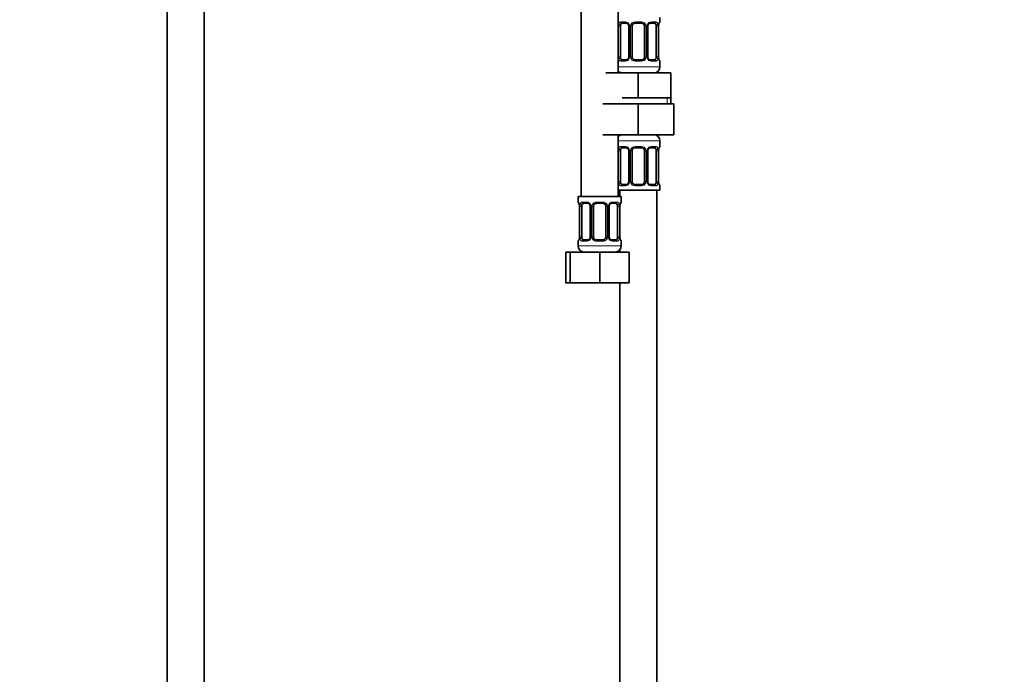
# Model space of a CAD drawing. Units: millimetres. Extents: x 0 to 2383, y 0 to 2716.
# Drawn here: x 1108 to 1427, y 1362 to 1574 of the extents above; entities that cross this region are included whole.
import ezdxf
from ezdxf import colors
from ezdxf.entities.mleader import LeaderData, LeaderLine
from ezdxf.math import Vec2, Vec3

# ---------------------------------------------------------------- set-up
doc = ezdxf.new("R2010")
doc.units = ezdxf.units.MM
doc.layers.add('DV1_Défaut', color=7, linetype='Continuous')
doc.layers.add('Défaut', color=7, linetype='Continuous')

# ---------------------------------------------------------------- blocks, each defined once
blk = doc.blocks.new('_DOT')
at = {"color": 0}
blk.add_line((0, 0), (-1, 0), dxfattribs=at)
at = {"color": 0, "const_width": 0.333}
blk.add_lwpolyline([(-0.1665, 0, 1), (0.1665, 0, 1)], format="xyb", close=True, dxfattribs=at)
blk = doc.blocks.new('SE')
at = {"layer": 'DV1_Défaut', "color": 7, "linetype": 'Continuous', "lineweight": 35}
for p, q in [((1155.98, 1913.29), (1155.98, 1233.39)), ((1167.98, 1233.39), (1167.98, 1913.29)), ((1289.98, 1820.89), (1289.98, 1516.89)), ((1301.98, 1556.89), (1301.98, 1820.89)), ((1315.48, 1573.41), (1315.48, 1574.89)), ((1302.68, 1562.14), (1302.68, 1572.01)), ((1304.57, 1573.01), (1303.16, 1573.01)), ((1305.42, 1572.01), (1305.42, 1562.14)), ((1306.48, 1562.14), (1306.48, 1572.01)), ((1309.48, 1573.01), (1307.48, 1573.01)), ((1310.48, 1572.01), (1310.48, 1562.14)), ((1311.53, 1562.14), (1311.53, 1572.01)), ((1313.8, 1573.01), (1312.38, 1573.01)), ((1314.27, 1572.01), (1314.27, 1562.14)), ((1315.03, 1572.01), (1315.03, 1572.22)), ((1315.03, 1562.14), (1315.03, 1572.01)), ((1315.03, 1561.96), (1315.03, 1562.14)), ((1303.16, 1561.14), (1304.57, 1561.14)), ((1307.48, 1561.14), (1309.48, 1561.14)), ((1312.38, 1561.14), (1313.8, 1561.14)), ((1315.48, 1558.89), (1315.48, 1560.74)), ((1297.98, 1556.89), (1308.48, 1556.89)), ((1308.48, 1556.89), (1318.98, 1556.89)), ((1308.48, 1548.89), (1308.48, 1556.89)), ((1318.98, 1548.89), (1318.98, 1556.89)), ((1303.23, 1548.89), (1308.48, 1548.89)), ((1308.48, 1548.89), (1313.73, 1548.89)), ((1313.73, 1548.89), (1318.98, 1548.89)), ((1318.98, 1546.89), (1318.98, 1548.89)), ((1296.98, 1546.89), (1308.48, 1546.89)), ((1308.48, 1546.89), (1308.48, 1536.89)), ((1308.48, 1546.89), (1319.98, 1546.89)), ((1319.98, 1546.89), (1319.98, 1536.89)), ((1296.98, 1536.89), (1308.48, 1536.89)), ((1301.98, 1516.89), (1301.98, 1536.89)), ((1308.48, 1536.89), (1319.98, 1536.89)), ((1304.57, 1532.65), (1303.16, 1532.65)), ((1309.48, 1532.65), (1307.48, 1532.65)), ((1313.8, 1532.65), (1312.38, 1532.65)), ((1315.48, 1533.05), (1315.48, 1534.89)), ((1302.68, 1521.77), (1302.68, 1531.65)), ((1305.42, 1531.65), (1305.42, 1521.77)), ((1306.48, 1521.77), (1306.48, 1531.65)), ((1310.48, 1531.65), (1310.48, 1521.77)), ((1311.53, 1521.77), (1311.53, 1531.65)), ((1314.27, 1531.65), (1314.27, 1521.77)), ((1315.03, 1531.65), (1315.03, 1531.86)), ((1315.03, 1521.77), (1315.03, 1531.65)), ((1303.16, 1520.77), (1304.57, 1520.77)), ((1307.48, 1520.77), (1309.48, 1520.77)), ((1312.38, 1520.77), (1313.8, 1520.77)), ((1315.03, 1521.6), (1315.03, 1521.77)), ((1315.48, 1518.89), (1315.48, 1520.37)), ((1302.98, 1516.89), (1288.98, 1516.89)), ((1288.98, 1516.89), (1288.98, 1515.09)), ((1301.98, 1518.89), (1315.48, 1518.89)), ((1302.48, 1518.89), (1302.48, 1516.89)), ((1302.98, 1515.09), (1302.98, 1516.89)), ((1314.48, 1318.89), (1314.48, 1518.89)), ((1289.42, 1513.87), (1289.42, 1513.69)), ((1289.43, 1513.69), (1289.43, 1503.82)), ((1290.18, 1503.82), (1290.18, 1513.69)), ((1292.07, 1514.69), (1290.66, 1514.69)), ((1292.92, 1513.69), (1292.92, 1503.82)), ((1293.98, 1503.82), (1293.98, 1513.69)), ((1296.98, 1514.69), (1294.98, 1514.69)), ((1297.98, 1513.69), (1297.98, 1503.82)), ((1299.03, 1503.82), (1299.03, 1513.69)), ((1301.3, 1514.69), (1299.88, 1514.69)), ((1301.77, 1513.69), (1301.77, 1503.82)), ((1302.53, 1513.69), (1302.53, 1513.9)), ((1302.53, 1503.82), (1302.53, 1513.69)), ((1288.98, 1502.42), (1288.98, 1500.89)), ((1289.42, 1503.82), (1289.42, 1503.61)), ((1290.66, 1502.82), (1292.07, 1502.82)), ((1294.98, 1502.82), (1296.98, 1502.82)), ((1299.88, 1502.82), (1301.3, 1502.82)), ((1302.53, 1503.64), (1302.53, 1503.82)), ((1302.98, 1500.89), (1302.98, 1502.42)), ((1285.01, 1498.89), (1286.48, 1498.89)), ((1285.01, 1488.89), (1285.01, 1498.89)), ((1286.48, 1498.89), (1295.98, 1498.89)), ((1286.48, 1488.89), (1286.48, 1498.89)), ((1295.98, 1498.89), (1305.48, 1498.89)), ((1295.98, 1488.89), (1295.98, 1498.89)), ((1302.48, 1499.57), (1302.48, 1498.89)), ((1305.48, 1488.89), (1305.48, 1498.89)), ((1285.01, 1488.89), (1286.48, 1488.89)), ((1286.48, 1488.89), (1295.98, 1488.89)), ((1295.98, 1488.89), (1305.48, 1488.89)), ((1302.48, 1488.89), (1302.48, 1318.89))]:
    blk.add_line(p, q, dxfattribs=at)
at = {"layer": 'DV1_Défaut', "color": 7, "linetype": 'Continuous', "lineweight": 18}
for p, q in [((1302.07, 1562.14), (1302.07, 1572.01)), ((1302.68, 1572.01), (1302.07, 1572.01)), ((1302.83, 1573.41), (1304.33, 1573.41)), ((1305.42, 1572.01), (1305.66, 1572.01)), ((1305.66, 1572.01), (1305.66, 1562.14)), ((1305.93, 1562.14), (1305.93, 1572.01)), ((1306.48, 1572.01), (1305.93, 1572.01)), ((1307.42, 1573.41), (1309.54, 1573.41)), ((1310.48, 1572.01), (1311.02, 1572.01)), ((1311.02, 1572.01), (1311.02, 1562.14)), ((1311.29, 1562.14), (1311.29, 1572.01)), ((1311.53, 1572.01), (1311.29, 1572.01)), ((1312.62, 1573.41), (1314.12, 1573.41)), ((1314.27, 1572.01), (1314.89, 1572.01)), ((1314.89, 1572.01), (1314.89, 1562.14)), ((1315, 1562.14), (1315, 1572.01)), ((1315, 1572.01), (1315.03, 1572.01)), ((1315.4, 1573.41), (1315.48, 1573.41)), ((1302.07, 1562.14), (1302.68, 1562.14)), ((1305.66, 1562.14), (1305.42, 1562.14)), ((1305.93, 1562.14), (1306.48, 1562.14)), ((1311.02, 1562.14), (1310.48, 1562.14)), ((1311.29, 1562.14), (1311.53, 1562.14)), ((1314.89, 1562.14), (1314.27, 1562.14)), ((1315.03, 1562.14), (1315, 1562.14)), ((1315.48, 1558.89), (1301.98, 1558.89)), ((1304.33, 1560.74), (1302.83, 1560.74)), ((1309.54, 1560.74), (1307.42, 1560.74)), ((1314.12, 1560.74), (1312.62, 1560.74)), ((1315.4, 1560.74), (1315.48, 1560.74)), ((1317.79, 1546.89), (1317.79, 1548.89)), ((1301.98, 1534.89), (1315.48, 1534.89)), ((1302.83, 1533.05), (1304.33, 1533.05)), ((1307.42, 1533.05), (1309.54, 1533.05)), ((1312.62, 1533.05), (1314.12, 1533.05)), ((1315.48, 1533.05), (1315.4, 1533.05)), ((1302.07, 1521.77), (1302.07, 1531.65)), ((1302.68, 1531.65), (1302.07, 1531.65)), ((1305.42, 1531.65), (1305.66, 1531.65)), ((1305.66, 1531.65), (1305.66, 1521.77)), ((1305.93, 1521.77), (1305.93, 1531.65)), ((1306.48, 1531.65), (1305.93, 1531.65)), ((1310.48, 1531.65), (1311.02, 1531.65)), ((1311.02, 1531.65), (1311.02, 1521.77)), ((1311.29, 1521.77), (1311.29, 1531.65)), ((1311.53, 1531.65), (1311.29, 1531.65)), ((1314.27, 1531.65), (1314.89, 1531.65)), ((1314.89, 1531.65), (1314.89, 1521.77)), ((1315, 1521.77), (1315, 1531.65)), ((1315, 1531.65), (1315.03, 1531.65)), ((1302.07, 1521.77), (1302.68, 1521.77)), ((1304.33, 1520.37), (1302.83, 1520.37)), ((1305.66, 1521.77), (1305.42, 1521.77)), ((1305.93, 1521.77), (1306.48, 1521.77)), ((1309.54, 1520.37), (1307.42, 1520.37)), ((1311.02, 1521.77), (1310.48, 1521.77)), ((1311.29, 1521.77), (1311.53, 1521.77)), ((1314.12, 1520.37), (1312.62, 1520.37)), ((1314.89, 1521.77), (1314.27, 1521.77)), ((1315.03, 1521.77), (1315, 1521.77)), ((1315.4, 1520.37), (1315.48, 1520.37)), ((1289.06, 1515.09), (1288.98, 1515.09)), ((1289.45, 1513.69), (1289.43, 1513.69)), ((1289.45, 1513.69), (1289.45, 1503.82)), ((1289.57, 1503.82), (1289.57, 1513.69)), ((1290.18, 1513.69), (1289.57, 1513.69)), ((1290.33, 1515.09), (1291.83, 1515.09)), ((1292.92, 1513.69), (1293.16, 1513.69)), ((1293.16, 1513.69), (1293.16, 1503.82)), ((1293.43, 1503.82), (1293.43, 1513.69)), ((1293.98, 1513.69), (1293.43, 1513.69)), ((1294.92, 1515.09), (1297.04, 1515.09)), ((1297.98, 1513.69), (1298.52, 1513.69)), ((1298.52, 1513.69), (1298.52, 1503.82)), ((1298.79, 1503.82), (1298.79, 1513.69)), ((1299.03, 1513.69), (1298.79, 1513.69)), ((1300.12, 1515.09), (1301.62, 1515.09)), ((1301.77, 1513.69), (1302.39, 1513.69)), ((1302.39, 1513.69), (1302.39, 1503.82)), ((1302.5, 1503.82), (1302.5, 1513.69)), ((1302.5, 1513.69), (1302.53, 1513.69)), ((1302.9, 1515.09), (1302.98, 1515.09)), ((1288.98, 1502.42), (1289.06, 1502.42)), ((1302.98, 1500.89), (1288.98, 1500.89)), ((1289.43, 1503.82), (1289.45, 1503.82)), ((1289.57, 1503.82), (1290.18, 1503.82)), ((1291.83, 1502.42), (1290.33, 1502.42)), ((1293.16, 1503.82), (1292.92, 1503.82)), ((1293.43, 1503.82), (1293.98, 1503.82)), ((1297.04, 1502.42), (1294.92, 1502.42)), ((1298.52, 1503.82), (1297.98, 1503.82)), ((1298.79, 1503.82), (1299.03, 1503.82)), ((1301.62, 1502.42), (1300.12, 1502.42)), ((1302.39, 1503.82), (1301.77, 1503.82)), ((1302.53, 1503.82), (1302.5, 1503.82)), ((1302.98, 1502.42), (1302.9, 1502.42))]:
    blk.add_line(p, q, dxfattribs=at)
for centre, radius, start, end in [((1304.84, 1572.03), 2.78, 167.8078, 180.3687), ((1304.27, 1572.03), 1.39, 25.1473, 87.3249), ((1304.29, 1572.01), 1.38, 359.8791, 25.9211), ((1307.27, 1572.02), 1.34, 153.3511, 180.1815), ((1307.4, 1571.92), 1.49, 89.2905, 152.1251), ((1309.56, 1571.92), 1.49, 27.8747, 90.7097), ((1309.68, 1572.02), 1.34, 359.817, 26.6505), ((1312.67, 1572.01), 1.38, 154.0799, 180.1199), ((1312.68, 1572.03), 1.39, 92.6748, 154.853), ((1312.11, 1572.03), 2.78, 359.628, 12.1955), ((1318.35, 1572.02), 3.35, 169.7304, 180.1284), ((1304.84, 1562.12), 2.78, 179.628, 192.1955), ((1304.27, 1562.12), 1.39, 272.6748, 334.853), ((1304.29, 1562.13), 1.38, 334.0799, 0.1199), ((1307.27, 1562.13), 1.34, 179.817, 206.6505), ((1307.4, 1562.23), 1.49, 207.8747, 270.7097), ((1309.56, 1562.23), 1.49, 269.2905, 332.1251), ((1309.68, 1562.13), 1.34, 333.3511, 0.1815), ((1312.67, 1562.13), 1.38, 179.8791, 205.9211), ((1312.68, 1562.12), 1.39, 205.1473, 267.3249), ((1312.11, 1562.12), 2.78, 347.8078, 0.3687), ((1318.35, 1562.13), 3.35, 179.8705, 190.2708), ((1304.27, 1531.67), 1.39, 25.1473, 87.3249), ((1307.4, 1531.56), 1.49, 89.2905, 152.1251), ((1309.56, 1531.56), 1.49, 27.8747, 90.7097), ((1312.68, 1531.67), 1.39, 92.6748, 154.853), ((1304.84, 1531.67), 2.78, 167.8078, 180.3687), ((1304.29, 1531.65), 1.38, 359.8791, 25.9211), ((1307.27, 1531.65), 1.34, 153.3511, 180.1815), ((1309.68, 1531.65), 1.34, 359.817, 26.6505), ((1312.67, 1531.65), 1.38, 154.0799, 180.1199), ((1312.11, 1531.67), 2.78, 359.628, 12.1955), ((1318.35, 1531.66), 3.35, 169.7304, 180.1284), ((1304.84, 1521.76), 2.78, 179.628, 192.1955), ((1304.27, 1521.76), 1.39, 272.6748, 334.853), ((1304.29, 1521.77), 1.38, 334.0799, 0.1199), ((1307.27, 1521.77), 1.34, 179.817, 206.6505), ((1307.4, 1521.87), 1.49, 207.8747, 270.7097), ((1309.56, 1521.87), 1.49, 269.2905, 332.1251), ((1309.68, 1521.77), 1.34, 333.3511, 0.1815), ((1312.67, 1521.77), 1.38, 179.8791, 205.9211), ((1312.68, 1521.76), 1.39, 205.1473, 267.3249), ((1312.11, 1521.76), 2.78, 347.8078, 0.3687), ((1318.35, 1521.77), 3.35, 179.8705, 190.2708), ((1286.11, 1513.7), 3.35, 359.8705, 10.2708), ((1292.34, 1513.71), 2.78, 167.8078, 180.3687), ((1291.77, 1513.71), 1.39, 25.1473, 87.3249), ((1291.79, 1513.7), 1.38, 359.8791, 25.9211), ((1294.77, 1513.7), 1.34, 153.3511, 180.1815), ((1294.9, 1513.6), 1.49, 89.2905, 152.1251), ((1297.06, 1513.6), 1.49, 27.8747, 90.7097), ((1297.18, 1513.7), 1.34, 359.817, 26.6505), ((1300.17, 1513.7), 1.38, 154.0799, 180.1199), ((1300.18, 1513.71), 1.39, 92.6748, 154.853), ((1299.61, 1513.71), 2.78, 359.628, 12.1955), ((1305.85, 1513.7), 3.35, 169.7304, 180.1284), ((1286.11, 1503.81), 3.35, 349.7304, 0.1284), ((1292.34, 1503.8), 2.78, 179.628, 192.1955), ((1291.77, 1503.8), 1.39, 272.6748, 334.853), ((1291.79, 1503.81), 1.38, 334.0799, 0.1199), ((1294.77, 1503.81), 1.34, 179.817, 206.6505), ((1294.9, 1503.91), 1.49, 207.8747, 270.7097), ((1297.06, 1503.91), 1.49, 269.2905, 332.1251), ((1297.18, 1503.81), 1.34, 333.3511, 0.1815), ((1300.17, 1503.81), 1.38, 179.8791, 205.9211), ((1300.18, 1503.8), 1.39, 205.1473, 267.3249), ((1299.61, 1503.8), 2.78, 347.8078, 0.3687), ((1305.85, 1503.81), 3.35, 179.8705, 190.2708)]:
    blk.add_arc(centre, radius, start, end, dxfattribs=at)
at = {"layer": 'DV1_Défaut', "color": 7, "linetype": 'Continuous', "lineweight": 35}
for centre, radius, start, end in [((1304.78, 1572.11), 0.639, 351.6797, 31.9028), ((1307.48, 1572.01), 1, 154.4167, 180), ((1307.48, 1572.01), 1, 90, 154.4167), ((1309.48, 1572.01), 1, 25.5833, 90), ((1309.48, 1572.01), 1, 0, 25.5833), ((1312.28, 1572.09), 0.742, 151.1667, 185.9165), ((1317.99, 1572.02), 2.97, 169.8559, 176.1126), ((1315.55, 1572.48), 0.483, 163.1666, 172.42), ((1315.08, 1573.41), 0.4, 303.5632, 0), ((1304.67, 1562.06), 0.741, 331.1682, 5.9187), ((1307.48, 1562.14), 1, 180, 205.5833), ((1307.48, 1562.14), 1, 205.5833, 270), ((1309.48, 1562.14), 1, 270, 334.4167), ((1309.48, 1562.14), 1, 334.4167, 0), ((1312.17, 1562.04), 0.64, 171.6599, 211.945), ((1316.66, 1561.96), 1.63, 180.085, 192.8049), ((1313.48, 1558.89), 2, 270, 0), ((1315.08, 1560.74), 0.4, 0, 70.7041), ((1303.48, 1558.89), 2, 221.4096, 270), ((1303.48, 1534.89), 2, 90, 138.5904), ((1313.48, 1534.89), 2, 0, 90), ((1307.48, 1531.65), 1, 90, 154.4167), ((1309.48, 1531.65), 1, 25.5833, 90), ((1315.08, 1533.05), 0.4, 303.5632, 0), ((1304.78, 1531.74), 0.639, 351.6797, 31.9028), ((1307.48, 1531.65), 1, 154.4167, 180), ((1309.48, 1531.65), 1, 0, 25.5833), ((1312.28, 1531.73), 0.742, 151.1667, 185.9165), ((1317.99, 1531.66), 2.97, 169.8559, 176.1126), ((1315.55, 1532.12), 0.483, 163.1666, 172.42), ((1304.67, 1521.7), 0.741, 331.1682, 5.9187), ((1307.48, 1521.77), 1, 180, 205.5833), ((1307.48, 1521.77), 1, 205.5833, 270), ((1309.48, 1521.77), 1, 270, 334.4167), ((1309.48, 1521.77), 1, 334.4167, 0), ((1312.17, 1521.68), 0.64, 171.6599, 211.945), ((1316.66, 1521.6), 1.63, 180.085, 192.8049), ((1315.08, 1520.37), 0.4, 0, 70.7041), ((1289.38, 1515.09), 0.4, 180, 250.7041), ((1287.79, 1513.87), 1.63, 0.0794, 12.7994), ((1292.28, 1513.79), 0.639, 351.6797, 31.9028), ((1294.98, 1513.69), 1, 154.4167, 180), ((1294.98, 1513.69), 1, 90, 154.4167), ((1296.98, 1513.69), 1, 25.5833, 90), ((1296.98, 1513.69), 1, 0, 25.5833), ((1299.78, 1513.77), 0.742, 151.1667, 185.9165), ((1305.49, 1513.7), 2.97, 169.8559, 176.1126), ((1303.05, 1514.16), 0.483, 163.1666, 172.42), ((1302.58, 1515.09), 0.4, 303.5632, 0), ((1289.38, 1502.42), 0.4, 123.5632, 180), ((1290.98, 1500.89), 2, 180, 270), ((1288.9, 1503.35), 0.483, 343.1667, 352.4315), ((1286.46, 1503.81), 2.96, 349.8551, 356.1141), ((1292.17, 1503.74), 0.741, 331.1682, 5.9187), ((1294.98, 1503.82), 1, 180, 205.5833), ((1294.98, 1503.82), 1, 205.5833, 270), ((1296.98, 1503.82), 1, 270, 334.4167), ((1296.98, 1503.82), 1, 334.4167, 0), ((1299.67, 1503.72), 0.64, 171.6599, 211.945), ((1300.98, 1500.89), 2, 270, 0), ((1304.16, 1503.64), 1.63, 180.085, 192.8049), ((1302.58, 1502.42), 0.4, 0, 70.7041)]:
    blk.add_arc(centre, radius, start, end, dxfattribs=at)
at = {"layer": 'DV1_Défaut', "color": 7, "linetype": 'Continuous', "lineweight": 18}
for centre, major_axis, ratio, start_param, end_param in [((1302.49, 1572.62), (0.391, -0.084), 0.411702, 3.62283, 5.508006), ((1303.16, 1573.41), (0, -0.4), 0.806081, 4.712389, 6.283185), ((1304.57, 1573.41), (0, -0.4), 0.591806, 4.712389, 6.283185), ((1305.69, 1572.62), (0.363, 0.168), 0.191543, 1.963754, 3.151426), ((1306.21, 1572.62), (0.361, -0.173), 0.155676, 4.398009, 6.283185), ((1307.48, 1573.41), (0, -0.4), 0.151515, 4.712389, 6.283185), ((1309.48, 1573.41), (0, -0.4), 0.151515, 0, 1.570796), ((1310.74, 1572.62), (-0.361, -0.173), 0.155676, 0, 1.885177), ((1311.26, 1572.62), (-0.363, 0.168), 0.191543, 3.131406, 4.319431), ((1312.38, 1573.41), (0, -0.4), 0.591806, 0, 1.570796), ((1313.8, 1573.41), (0, -0.4), 0.806081, 0, 1.570796), ((1314.46, 1572.62), (-0.391, -0.084), 0.411702, 0.775179, 2.660356), ((1314.68, 1572.62), (-0.394, 0.069), 0.426558, 3.137336, 3.530367), ((1315, 1573.41), (0, -0.4), 0.988455, 0.670568, 1.570796), ((1302.49, 1561.53), (-0.391, -0.084), 0.411702, 3.916772, 5.801948), ((1305.69, 1561.53), (0.363, -0.168), 0.191543, 3.12545, 4.319431), ((1306.21, 1561.53), (-0.361, -0.173), 0.155676, 3.141593, 5.026769), ((1310.74, 1561.53), (0.361, -0.173), 0.155676, 1.256416, 3.141593), ((1311.26, 1561.53), (-0.363, -0.168), 0.191543, 1.963754, 3.157287), ((1314.46, 1561.53), (0.391, -0.084), 0.411702, 0.481237, 2.366414), ((1303.16, 1560.74), (0, -0.4), 0.806081, 3.141593, 4.712389), ((1304.57, 1560.74), (0, -0.4), 0.591806, 3.141593, 4.712389), ((1307.48, 1560.74), (0, -0.4), 0.151515, 3.141593, 4.712389), ((1309.48, 1560.74), (0, -0.4), 0.151515, 1.570796, 3.141593), ((1312.38, 1560.74), (0, -0.4), 0.591806, 1.570796, 3.141593), ((1313.8, 1560.74), (0, -0.4), 0.806081, 1.570796, 3.141593), ((1315, 1560.74), (0, -0.4), 0.988455, 1.570796, 2.479584), ((1303.16, 1533.05), (0, -0.4), 0.806081, 4.712389, 6.283185), ((1304.57, 1533.05), (0, -0.4), 0.591806, 4.712389, 6.283185), ((1307.48, 1533.05), (0, -0.4), 0.151515, 4.712389, 6.283185), ((1309.48, 1533.05), (0, -0.4), 0.151515, 0, 1.570796), ((1312.38, 1533.05), (0, -0.4), 0.591806, 0, 1.570796), ((1313.8, 1533.05), (0, -0.4), 0.806081, 0, 1.570796), ((1315, 1533.05), (0, -0.4), 0.988455, 0.670568, 1.570796), ((1302.49, 1532.25), (0.391, -0.084), 0.411702, 3.62283, 5.508006), ((1305.69, 1532.25), (0.363, 0.168), 0.191543, 1.963754, 3.151426), ((1306.21, 1532.25), (0.361, -0.173), 0.155676, 4.398009, 6.283185), ((1310.74, 1532.25), (-0.361, -0.173), 0.155676, 0, 1.885177), ((1311.26, 1532.25), (-0.363, 0.168), 0.191543, 3.131406, 4.319431), ((1314.46, 1532.25), (-0.391, -0.084), 0.411702, 0.775179, 2.660356), ((1314.68, 1532.25), (-0.394, 0.069), 0.426558, 3.137336, 3.530367), ((1302.49, 1521.17), (-0.391, -0.084), 0.411702, 3.916772, 5.801948), ((1303.16, 1520.37), (0, -0.4), 0.806081, 3.141593, 4.712389), ((1304.57, 1520.37), (0, -0.4), 0.591806, 3.141593, 4.712389), ((1305.69, 1521.17), (0.363, -0.168), 0.191543, 3.12545, 4.319431), ((1306.21, 1521.17), (-0.361, -0.173), 0.155676, 3.141593, 5.026769), ((1307.48, 1520.37), (0, -0.4), 0.151515, 3.141593, 4.712389), ((1309.48, 1520.37), (0, -0.4), 0.151515, 1.570796, 3.141593), ((1310.74, 1521.17), (0.361, -0.173), 0.155676, 1.256416, 3.141593), ((1311.26, 1521.17), (-0.363, -0.168), 0.191543, 1.963754, 3.157287), ((1312.38, 1520.37), (0, -0.4), 0.591806, 1.570796, 3.141593), ((1313.8, 1520.37), (0, -0.4), 0.806081, 1.570796, 3.141593), ((1314.46, 1521.17), (0.391, -0.084), 0.411702, 0.481237, 2.366414), ((1315, 1520.37), (0, -0.4), 0.988455, 1.570796, 2.479584), ((1289.45, 1515.09), (0, -0.4), 0.988455, 4.712389, 5.6164), ((1289.99, 1514.3), (0.391, -0.084), 0.411702, 3.62283, 5.508006), ((1290.66, 1515.09), (0, -0.4), 0.806081, 4.712389, 6.283185), ((1292.07, 1515.09), (0, -0.4), 0.591806, 4.712389, 6.283185), ((1293.19, 1514.3), (0.363, 0.168), 0.191543, 1.963754, 3.151426), ((1293.71, 1514.3), (0.361, -0.173), 0.155676, 4.398009, 6.283185), ((1294.98, 1515.09), (0, -0.4), 0.151515, 4.712389, 6.283185), ((1296.98, 1515.09), (0, -0.4), 0.151515, 0, 1.570796), ((1298.24, 1514.3), (-0.361, -0.173), 0.155676, 0, 1.885177), ((1298.76, 1514.3), (-0.363, 0.168), 0.191543, 3.131406, 4.319431), ((1299.88, 1515.09), (0, -0.4), 0.591806, 0, 1.570796), ((1301.3, 1515.09), (0, -0.4), 0.806081, 0, 1.570796), ((1301.96, 1514.3), (-0.391, -0.084), 0.411702, 0.775179, 2.660356), ((1302.18, 1514.3), (-0.394, 0.069), 0.426558, 3.137336, 3.530367), ((1302.5, 1515.09), (0, -0.4), 0.988455, 0.670568, 1.570796), ((1289.45, 1502.42), (0, -0.4), 0.988455, 3.736943, 4.712389), ((1289.78, 1503.21), (0.394, -0.069), 0.426558, 3.116337, 3.530367), ((1289.99, 1503.21), (-0.391, -0.084), 0.411702, 3.916772, 5.801948), ((1290.66, 1502.42), (0, -0.4), 0.806081, 3.141593, 4.712389), ((1292.07, 1502.42), (0, -0.4), 0.591806, 3.141593, 4.712389), ((1293.19, 1503.21), (0.363, -0.168), 0.191543, 3.12545, 4.319431), ((1293.71, 1503.21), (-0.361, -0.173), 0.155676, 3.141593, 5.026769), ((1294.98, 1502.42), (0, -0.4), 0.151515, 3.141593, 4.712389), ((1296.98, 1502.42), (0, -0.4), 0.151515, 1.570796, 3.141593), ((1298.24, 1503.21), (0.361, -0.173), 0.155676, 1.256416, 3.141593), ((1298.76, 1503.21), (-0.363, -0.168), 0.191543, 1.963754, 3.157287), ((1299.88, 1502.42), (0, -0.4), 0.591806, 1.570796, 3.141593), ((1301.3, 1502.42), (0, -0.4), 0.806081, 1.570796, 3.141593), ((1301.96, 1503.21), (0.391, -0.084), 0.411702, 0.481237, 2.366414), ((1302.5, 1502.42), (0, -0.4), 0.988455, 1.570796, 2.479584)]:
    blk.add_ellipse(centre, major_axis=major_axis, ratio=ratio, start_param=start_param, end_param=end_param, dxfattribs=at)
at = {"layer": 'DV1_Défaut', "color": 7, "linetype": 'Continuous', "lineweight": 35}
for centre, major_axis, ratio, start_param, end_param in [((1303.38, 1572.01), (0, 1), 0.707107, 1.124283, 1.570796), ((1303.38, 1572.01), (0, -1), 0.707107, 3.141593, 4.265876), ((1313.57, 1572.01), (0, 1), 0.707107, 5.158902, 6.283185), ((1313.57, 1572.01), (0, 1), 0.707107, 4.712389, 5.158902), ((1314.68, 1572.62), (-0.394, 0.069), 0.426558, 3.115489, 3.137336), ((1303.38, 1562.14), (0, -1), 0.707107, 4.712389, 5.158902), ((1303.38, 1562.14), (0, -1), 0.707107, 5.158902, 6.283185), ((1313.57, 1562.14), (0, 1), 0.707107, 3.141593, 4.265876), ((1313.57, 1562.14), (0, -1), 0.707107, 1.124283, 1.570796), ((1314.68, 1561.53), (-0.394, -0.069), 0.426558, 2.752818, 3.149924), ((1303.38, 1531.65), (0, -1), 0.707107, 3.141593, 4.265876), ((1313.57, 1531.65), (0, 1), 0.707107, 5.158902, 6.283185), ((1303.38, 1531.65), (0, 1), 0.707107, 1.124283, 1.570796), ((1313.57, 1531.65), (0, 1), 0.707107, 4.712389, 5.158902), ((1314.68, 1532.25), (-0.394, 0.069), 0.426558, 3.115489, 3.137336), ((1303.38, 1521.77), (0, -1), 0.707107, 4.712389, 5.158902), ((1303.38, 1521.77), (0, -1), 0.707107, 5.158902, 6.283185), ((1313.57, 1521.77), (0, 1), 0.707107, 3.141593, 4.265876), ((1313.57, 1521.77), (0, 1), 0.707107, 4.265876, 4.712389), ((1314.68, 1521.17), (-0.394, -0.069), 0.426558, 2.752818, 3.149924), ((1289.78, 1514.3), (0.394, 0.069), 0.426558, 2.752818, 3.148574), ((1290.88, 1513.69), (0, -1), 0.707107, 4.265876, 4.712389), ((1290.88, 1513.69), (0, -1), 0.707107, 3.141593, 4.265876), ((1301.07, 1513.69), (0, 1), 0.707107, 5.158902, 6.283185), ((1301.07, 1513.69), (0, 1), 0.707107, 4.712389, 5.158902), ((1302.18, 1514.3), (-0.394, 0.069), 0.426558, 3.115489, 3.137336), ((1290.88, 1503.82), (0, -1), 0.707107, 4.712389, 5.158902), ((1290.88, 1503.82), (0, -1), 0.707107, 5.158902, 6.283185), ((1301.07, 1503.82), (0, 1), 0.707107, 3.141593, 4.265876), ((1301.07, 1503.82), (0, 1), 0.707107, 4.265876, 4.712389), ((1302.18, 1503.21), (-0.394, -0.069), 0.426558, 2.752818, 3.149924)]:
    blk.add_ellipse(centre, major_axis=major_axis, ratio=ratio, start_param=start_param, end_param=end_param, dxfattribs=at)
at = {"layer": 'DV1_Défaut', "color": 7, "linetype": 'Continuous', "lineweight": 18}
for points, knots in [([(1302.13, 1572.62), (1302.16, 1572.74), (1302.19, 1572.85), (1302.28, 1573.05), (1302.34, 1573.13), (1302.46, 1573.27), (1302.53, 1573.32), (1302.67, 1573.39), (1302.75, 1573.41), (1302.83, 1573.41)], [0, 0, 0, 0, 0.25, 0.25, 0.5, 0.5, 0.75, 0.75, 1, 1, 1, 1]), ([(1303.16, 1573.01), (1303.1, 1573.01), (1303.05, 1573), (1302.97, 1572.95), (1302.93, 1572.91), (1302.82, 1572.76), (1302.78, 1572.62), (1302.75, 1572.44)], [0, 0, 0, 0, 0.25, 0.25, 0.5, 0.5, 1, 1, 1, 1]), ([(1314.21, 1572.44), (1314.19, 1572.53), (1314.17, 1572.61), (1314.12, 1572.75), (1314.1, 1572.81), (1313.99, 1572.96), (1313.9, 1573.01), (1313.8, 1573.01)], [0, 0, 0, 0, 0.25, 0.25, 0.5, 0.5, 1, 1, 1, 1]), ([(1314.12, 1573.41), (1314.2, 1573.41), (1314.28, 1573.39), (1314.43, 1573.32), (1314.49, 1573.27), (1314.61, 1573.13), (1314.67, 1573.05), (1314.76, 1572.85), (1314.79, 1572.74), (1314.82, 1572.62)], [0, 0, 0, 0, 0.25, 0.25, 0.5, 0.5, 0.75, 0.75, 1, 1, 1, 1]), ([(1315.05, 1572.62), (1315.07, 1572.74), (1315.1, 1572.85), (1315.16, 1573.05), (1315.2, 1573.13), (1315.26, 1573.27), (1315.29, 1573.32), (1315.35, 1573.39), (1315.37, 1573.41), (1315.4, 1573.41)], [0, 0, 0, 0, 0.25, 0.25, 0.5, 0.5, 0.75, 0.75, 1, 1, 1, 1]), ([(1302.83, 1560.74), (1302.75, 1560.74), (1302.67, 1560.75), (1302.53, 1560.83), (1302.46, 1560.88), (1302.34, 1561.02), (1302.28, 1561.1), (1302.19, 1561.3), (1302.16, 1561.41), (1302.13, 1561.53)], [0, 0, 0, 0, 0.25, 0.25, 0.5, 0.5, 0.75, 0.75, 1, 1, 1, 1]), ([(1302.75, 1561.7), (1302.76, 1561.62), (1302.78, 1561.54), (1302.83, 1561.4), (1302.86, 1561.34), (1302.96, 1561.19), (1303.05, 1561.14), (1303.16, 1561.14)], [0, 0, 0, 0, 0.25, 0.25, 0.5, 0.5, 1, 1, 1, 1]), ([(1313.8, 1561.14), (1313.85, 1561.14), (1313.9, 1561.15), (1313.99, 1561.2), (1314.03, 1561.24), (1314.13, 1561.39), (1314.18, 1561.53), (1314.21, 1561.7)], [0, 0, 0, 0, 0.25, 0.25, 0.5, 0.5, 1, 1, 1, 1]), ([(1314.82, 1561.53), (1314.79, 1561.41), (1314.76, 1561.3), (1314.67, 1561.1), (1314.62, 1561.02), (1314.5, 1560.88), (1314.43, 1560.83), (1314.28, 1560.76), (1314.2, 1560.74), (1314.12, 1560.74)], [0, 0, 0, 0, 0.25, 0.25, 0.5, 0.5, 0.75, 0.75, 1, 1, 1, 1]), ([(1315.4, 1560.74), (1315.37, 1560.74), (1315.35, 1560.75), (1315.29, 1560.83), (1315.26, 1560.88), (1315.2, 1561.02), (1315.16, 1561.1), (1315.1, 1561.3), (1315.07, 1561.41), (1315.05, 1561.53)], [0, 0, 0, 0, 0.25, 0.25, 0.5, 0.5, 0.75, 0.75, 1, 1, 1, 1]), ([(1302.13, 1532.25), (1302.16, 1532.38), (1302.19, 1532.49), (1302.28, 1532.69), (1302.34, 1532.77), (1302.46, 1532.91), (1302.53, 1532.96), (1302.67, 1533.03), (1302.75, 1533.05), (1302.83, 1533.05)], [0, 0, 0, 0, 0.25, 0.25, 0.5, 0.5, 0.75, 0.75, 1, 1, 1, 1]), ([(1303.16, 1532.65), (1303.1, 1532.65), (1303.05, 1532.64), (1302.97, 1532.58), (1302.93, 1532.55), (1302.82, 1532.4), (1302.78, 1532.26), (1302.75, 1532.08)], [0, 0, 0, 0, 0.25, 0.25, 0.5, 0.5, 1, 1, 1, 1]), ([(1314.21, 1532.08), (1314.19, 1532.17), (1314.17, 1532.25), (1314.12, 1532.39), (1314.1, 1532.45), (1313.99, 1532.59), (1313.9, 1532.65), (1313.8, 1532.65)], [0, 0, 0, 0, 0.25, 0.25, 0.5, 0.5, 1, 1, 1, 1]), ([(1314.12, 1533.05), (1314.2, 1533.05), (1314.28, 1533.03), (1314.43, 1532.96), (1314.49, 1532.91), (1314.61, 1532.77), (1314.67, 1532.69), (1314.76, 1532.49), (1314.79, 1532.38), (1314.82, 1532.25)], [0, 0, 0, 0, 0.25, 0.25, 0.5, 0.5, 0.75, 0.75, 1, 1, 1, 1]), ([(1315.05, 1532.25), (1315.07, 1532.38), (1315.1, 1532.49), (1315.16, 1532.69), (1315.2, 1532.77), (1315.26, 1532.91), (1315.29, 1532.96), (1315.35, 1533.03), (1315.37, 1533.05), (1315.4, 1533.05)], [0, 0, 0, 0, 0.25, 0.25, 0.5, 0.5, 0.75, 0.75, 1, 1, 1, 1]), ([(1302.83, 1520.37), (1302.75, 1520.37), (1302.67, 1520.39), (1302.53, 1520.46), (1302.46, 1520.52), (1302.34, 1520.65), (1302.28, 1520.74), (1302.19, 1520.93), (1302.16, 1521.05), (1302.13, 1521.17)], [0, 0, 0, 0, 0.25, 0.25, 0.5, 0.5, 0.75, 0.75, 1, 1, 1, 1]), ([(1302.75, 1521.34), (1302.76, 1521.26), (1302.78, 1521.18), (1302.83, 1521.04), (1302.86, 1520.98), (1302.96, 1520.83), (1303.05, 1520.77), (1303.16, 1520.77)], [0, 0, 0, 0, 0.25, 0.25, 0.5, 0.5, 1, 1, 1, 1]), ([(1313.8, 1520.77), (1313.85, 1520.77), (1313.9, 1520.79), (1313.99, 1520.84), (1314.03, 1520.88), (1314.13, 1521.03), (1314.18, 1521.17), (1314.21, 1521.34)], [0, 0, 0, 0, 0.25, 0.25, 0.5, 0.5, 1, 1, 1, 1]), ([(1314.82, 1521.17), (1314.79, 1521.05), (1314.76, 1520.94), (1314.67, 1520.74), (1314.62, 1520.65), (1314.5, 1520.52), (1314.43, 1520.46), (1314.28, 1520.39), (1314.2, 1520.37), (1314.12, 1520.37)], [0, 0, 0, 0, 0.25, 0.25, 0.5, 0.5, 0.75, 0.75, 1, 1, 1, 1]), ([(1315.4, 1520.37), (1315.37, 1520.37), (1315.35, 1520.39), (1315.29, 1520.46), (1315.26, 1520.52), (1315.2, 1520.65), (1315.16, 1520.74), (1315.1, 1520.93), (1315.07, 1521.05), (1315.05, 1521.17)], [0, 0, 0, 0, 0.25, 0.25, 0.5, 0.5, 0.75, 0.75, 1, 1, 1, 1]), ([(1289.06, 1515.09), (1289.08, 1515.09), (1289.1, 1515.07), (1289.16, 1515), (1289.19, 1514.95), (1289.26, 1514.81), (1289.29, 1514.73), (1289.35, 1514.53), (1289.38, 1514.42), (1289.4, 1514.3)], [0, 0, 0, 0, 0.25, 0.25, 0.5, 0.5, 0.75, 0.75, 1, 1, 1, 1]), ([(1289.63, 1514.3), (1289.66, 1514.42), (1289.69, 1514.53), (1289.78, 1514.73), (1289.84, 1514.81), (1289.96, 1514.95), (1290.03, 1515), (1290.17, 1515.07), (1290.25, 1515.09), (1290.33, 1515.09)], [0, 0, 0, 0, 0.25, 0.25, 0.5, 0.5, 0.75, 0.75, 1, 1, 1, 1]), ([(1290.66, 1514.69), (1290.6, 1514.69), (1290.55, 1514.68), (1290.47, 1514.63), (1290.43, 1514.59), (1290.32, 1514.44), (1290.28, 1514.3), (1290.25, 1514.12)], [0, 0, 0, 0, 0.25, 0.25, 0.5, 0.5, 1, 1, 1, 1]), ([(1301.71, 1514.12), (1301.69, 1514.21), (1301.67, 1514.29), (1301.62, 1514.43), (1301.6, 1514.49), (1301.49, 1514.64), (1301.4, 1514.69), (1301.3, 1514.69)], [0, 0, 0, 0, 0.25, 0.25, 0.5, 0.5, 1, 1, 1, 1]), ([(1301.62, 1515.09), (1301.7, 1515.09), (1301.78, 1515.07), (1301.93, 1515), (1301.99, 1514.95), (1302.11, 1514.81), (1302.17, 1514.73), (1302.26, 1514.53), (1302.29, 1514.42), (1302.32, 1514.3)], [0, 0, 0, 0, 0.25, 0.25, 0.5, 0.5, 0.75, 0.75, 1, 1, 1, 1]), ([(1302.55, 1514.3), (1302.57, 1514.42), (1302.6, 1514.53), (1302.66, 1514.73), (1302.7, 1514.81), (1302.76, 1514.95), (1302.79, 1515), (1302.85, 1515.07), (1302.87, 1515.09), (1302.9, 1515.09)], [0, 0, 0, 0, 0.25, 0.25, 0.5, 0.5, 0.75, 0.75, 1, 1, 1, 1]), ([(1289.4, 1503.21), (1289.38, 1503.09), (1289.35, 1502.98), (1289.29, 1502.78), (1289.26, 1502.7), (1289.19, 1502.56), (1289.16, 1502.51), (1289.1, 1502.44), (1289.08, 1502.42), (1289.06, 1502.42)], [0, 0, 0, 0, 0.25, 0.25, 0.5, 0.5, 0.75, 0.75, 1, 1, 1, 1]), ([(1290.33, 1502.42), (1290.25, 1502.42), (1290.17, 1502.44), (1290.03, 1502.51), (1289.96, 1502.56), (1289.84, 1502.7), (1289.78, 1502.78), (1289.69, 1502.98), (1289.66, 1503.09), (1289.63, 1503.21)], [0, 0, 0, 0, 0.25, 0.25, 0.5, 0.5, 0.75, 0.75, 1, 1, 1, 1]), ([(1290.25, 1503.39), (1290.26, 1503.3), (1290.28, 1503.22), (1290.33, 1503.08), (1290.36, 1503.02), (1290.46, 1502.87), (1290.55, 1502.82), (1290.66, 1502.82)], [0, 0, 0, 0, 0.25, 0.25, 0.5, 0.5, 1, 1, 1, 1]), ([(1301.3, 1502.82), (1301.35, 1502.82), (1301.4, 1502.83), (1301.49, 1502.88), (1301.53, 1502.92), (1301.63, 1503.07), (1301.68, 1503.21), (1301.71, 1503.39)], [0, 0, 0, 0, 0.25, 0.25, 0.5, 0.5, 1, 1, 1, 1]), ([(1302.32, 1503.21), (1302.29, 1503.09), (1302.26, 1502.98), (1302.17, 1502.78), (1302.12, 1502.7), (1302, 1502.56), (1301.93, 1502.51), (1301.78, 1502.44), (1301.7, 1502.42), (1301.62, 1502.42)], [0, 0, 0, 0, 0.25, 0.25, 0.5, 0.5, 0.75, 0.75, 1, 1, 1, 1]), ([(1302.9, 1502.42), (1302.87, 1502.42), (1302.85, 1502.44), (1302.79, 1502.51), (1302.76, 1502.56), (1302.7, 1502.7), (1302.66, 1502.78), (1302.6, 1502.98), (1302.57, 1503.09), (1302.55, 1503.21)], [0, 0, 0, 0, 0.25, 0.25, 0.5, 0.5, 0.75, 0.75, 1, 1, 1, 1])]:
    blk.add_open_spline(points, degree=3, knots=knots, dxfattribs=at)
at = {"layer": 'DV1_Défaut', "color": 7, "linetype": 'Continuous', "lineweight": 35}
for points, knots in [([(1304.57, 1573.01), (1304.58, 1573.01), (1304.65, 1573.02), (1304.85, 1572.97), (1305.11, 1572.78), (1305.29, 1572.57), (1305.33, 1572.45), (1305.33, 1572.45)], [0, 0, 0, 0, 0.02013, 0.332064, 0.666368, 0.988607, 1, 1, 1, 1]), ([(1311.62, 1572.45), (1311.63, 1572.46), (1311.67, 1572.57), (1311.83, 1572.77), (1312.08, 1572.95), (1312.29, 1573.02), (1312.37, 1573.01), (1312.38, 1573.01)], [0, 0, 0, 0, 0.016621, 0.316522, 0.636603, 0.959851, 1, 1, 1, 1]), ([(1315.09, 1572.62), (1315.11, 1572.72), (1315.15, 1572.9), (1315.21, 1573.06), (1315.25, 1573.11), (1315.25, 1573.12), (1315.25, 1573.12)], [0, 0, 0, 0, 0.338229, 0.708188, 0.941267, 1, 1, 1, 1]), ([(1305.33, 1561.7), (1305.33, 1561.69), (1305.28, 1561.58), (1305.13, 1561.38), (1304.87, 1561.2), (1304.66, 1561.12), (1304.58, 1561.14), (1304.57, 1561.14)], [0, 0, 0, 0, 0.016773, 0.31664, 0.636685, 0.959897, 1, 1, 1, 1]), ([(1312.38, 1561.14), (1312.38, 1561.14), (1312.3, 1561.13), (1312.1, 1561.18), (1311.84, 1561.37), (1311.67, 1561.58), (1311.63, 1561.7), (1311.62, 1561.7)], [0, 0, 0, 0, 0.020122, 0.331939, 0.666118, 0.988236, 1, 1, 1, 1]), ([(1315.25, 1561.03), (1315.25, 1561.03), (1315.24, 1561.04), (1315.2, 1561.12), (1315.14, 1561.29), (1315.08, 1561.49), (1315.07, 1561.61), (1315.07, 1561.62)], [0, 0, 0, 0, 0.123175, 0.324663, 0.624523, 0.981924, 1, 1, 1, 1]), ([(1304.57, 1532.65), (1304.58, 1532.65), (1304.65, 1532.66), (1304.85, 1532.6), (1305.11, 1532.42), (1305.29, 1532.21), (1305.33, 1532.09), (1305.33, 1532.09)], [0, 0, 0, 0, 0.02013, 0.332064, 0.666368, 0.988607, 1, 1, 1, 1]), ([(1311.62, 1532.09), (1311.63, 1532.09), (1311.67, 1532.2), (1311.83, 1532.41), (1312.08, 1532.59), (1312.29, 1532.66), (1312.37, 1532.65), (1312.38, 1532.64)], [0, 0, 0, 0, 0.016621, 0.316522, 0.636603, 0.959851, 1, 1, 1, 1]), ([(1315.09, 1532.26), (1315.11, 1532.36), (1315.15, 1532.53), (1315.21, 1532.7), (1315.25, 1532.75), (1315.25, 1532.76), (1315.25, 1532.76)], [0, 0, 0, 0, 0.338229, 0.708188, 0.941267, 1, 1, 1, 1]), ([(1305.33, 1521.34), (1305.33, 1521.33), (1305.28, 1521.22), (1305.13, 1521.02), (1304.87, 1520.83), (1304.66, 1520.76), (1304.58, 1520.78), (1304.57, 1520.78)], [0, 0, 0, 0, 0.016773, 0.31664, 0.636685, 0.959897, 1, 1, 1, 1]), ([(1312.38, 1520.78), (1312.38, 1520.78), (1312.3, 1520.77), (1312.1, 1520.82), (1311.84, 1521.01), (1311.67, 1521.21), (1311.63, 1521.33), (1311.62, 1521.34)], [0, 0, 0, 0, 0.020122, 0.331939, 0.666118, 0.988236, 1, 1, 1, 1]), ([(1315.25, 1520.67), (1315.25, 1520.67), (1315.24, 1520.68), (1315.2, 1520.76), (1315.14, 1520.93), (1315.08, 1521.13), (1315.07, 1521.25), (1315.07, 1521.26)], [0, 0, 0, 0, 0.123175, 0.324663, 0.624523, 0.981924, 1, 1, 1, 1]), ([(1289.2, 1514.8), (1289.2, 1514.8), (1289.21, 1514.79), (1289.25, 1514.71), (1289.31, 1514.53), (1289.37, 1514.34), (1289.38, 1514.22), (1289.38, 1514.21)], [0, 0, 0, 0, 0.123175, 0.324663, 0.624523, 0.981924, 1, 1, 1, 1]), ([(1292.07, 1514.69), (1292.08, 1514.69), (1292.15, 1514.7), (1292.35, 1514.65), (1292.61, 1514.46), (1292.79, 1514.25), (1292.83, 1514.13), (1292.83, 1514.13)], [0, 0, 0, 0, 0.02013, 0.332064, 0.666368, 0.988607, 1, 1, 1, 1]), ([(1299.12, 1514.13), (1299.13, 1514.14), (1299.17, 1514.25), (1299.33, 1514.45), (1299.58, 1514.63), (1299.79, 1514.7), (1299.87, 1514.69), (1299.88, 1514.69)], [0, 0, 0, 0, 0.016621, 0.316522, 0.636603, 0.959851, 1, 1, 1, 1]), ([(1302.59, 1514.3), (1302.61, 1514.4), (1302.65, 1514.58), (1302.71, 1514.74), (1302.75, 1514.79), (1302.75, 1514.8), (1302.75, 1514.8)], [0, 0, 0, 0, 0.338229, 0.708188, 0.941267, 1, 1, 1, 1]), ([(1289.37, 1503.21), (1289.34, 1503.11), (1289.3, 1502.93), (1289.24, 1502.77), (1289.2, 1502.71), (1289.2, 1502.71), (1289.22, 1502.73), (1289.23, 1502.74)], [0, 0, 0, 0, 0.2838149, 0.5942549, 0.7898359, 0.917943, 1, 1, 1, 1]), ([(1292.83, 1503.38), (1292.83, 1503.37), (1292.78, 1503.26), (1292.63, 1503.06), (1292.37, 1502.88), (1292.16, 1502.81), (1292.08, 1502.82), (1292.07, 1502.82)], [0, 0, 0, 0, 0.016773, 0.31664, 0.636685, 0.959897, 1, 1, 1, 1]), ([(1299.88, 1502.82), (1299.88, 1502.82), (1299.8, 1502.81), (1299.6, 1502.86), (1299.34, 1503.05), (1299.17, 1503.26), (1299.13, 1503.38), (1299.12, 1503.38)], [0, 0, 0, 0, 0.020122, 0.331939, 0.666118, 0.988236, 1, 1, 1, 1]), ([(1302.75, 1502.71), (1302.75, 1502.71), (1302.74, 1502.72), (1302.7, 1502.8), (1302.64, 1502.98), (1302.58, 1503.17), (1302.57, 1503.29), (1302.57, 1503.3)], [0, 0, 0, 0, 0.123175, 0.324663, 0.624523, 0.981924, 1, 1, 1, 1])]:
    blk.add_open_spline(points, degree=3, knots=knots, dxfattribs=at)

msp = doc.modelspace()

# ---------------------------------------------------------------- block references
at = {"layer": 'Défaut'}
msp.add_blockref('SE', (0, 0), dxfattribs=at)

# ---------------------------------------------------------------- leaders
at = {"layer": 'Défaut', "color": 7, "linetype": 'Continuous', "lineweight": 18}
ml = msp.add_multileader_mtext('Standard', dxfattribs=at)
ml.set_content('{\\pxsm0.9;\\fSolid Edge ISO|b1||i0||c0|p34;\\W1.;22/11/2022\\P}', color=256)
ml.set_leader_properties()
ml.set_arrow_properties(name='DOT')
ml.build(insert=Vec2(0, 0))
ml.multileader.update_dxf_attribs({"leader_type": 0, "dogleg_length": 0, "arrow_head_size": 12})
ctx = ml.context
ctx.base_point, ctx.char_height, ctx.arrow_head_size, ctx.landing_gap_size = Vec3(2295.21, 2709.18), 12, 12, 4.2
notes = []
notes.append((ctx, [(0, (0, 0, 0), (0, 0), (1, 0), 1, [])]))
ctx.mtext.insert = Vec3(2297.21, 2715.3)
for ctx, leaders in notes:
    for number, flags, end, landing, length, lines in leaders:
        leader = LeaderData()
        leader.index, (leader.has_last_leader_line, leader.has_dogleg_vector, leader.attachment_direction) = number, flags
        leader.last_leader_point, leader.dogleg_vector, leader.dogleg_length = Vec3(end), Vec3(landing), length
        for number, points, colour, breaks in lines:
            line = LeaderLine()
            line.index, line.vertices, line.color, line.breaks = number, Vec3.list(points), colors.encode_raw_color(colour), breaks
            leader.lines.append(line)
        ctx.leaders.append(leader)

doc.saveas('drawing.dxf')
